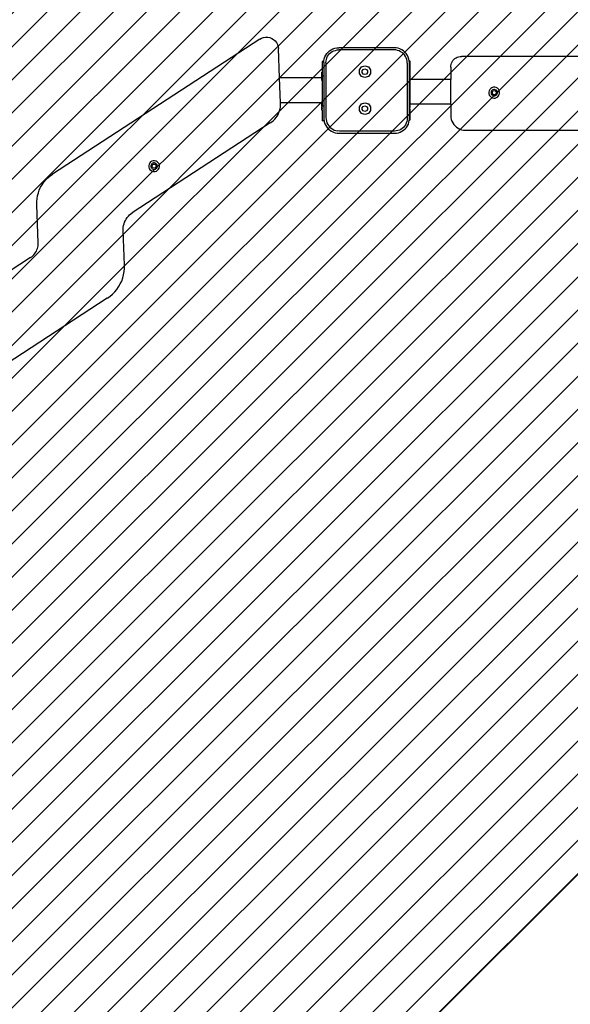
# Model space of a CAD drawing. Units: millimetres. Extents: x -354 to 1991, y 58 to 1017.
# Drawn here: x 417 to 491, y 205 to 339 of the extents above; entities that cross this region are included whole.
import ezdxf

# ---------------------------------------------------------------- set-up
doc = ezdxf.new("R2010")
doc.units = ezdxf.units.MM
doc.header["$LTSCALE"] = 45
doc.header["$PDSIZE"] = -1
doc.layers.add('VP-DIM', color=7, linetype='Continuous')
doc.layers.add('VP-USE', color=4, linetype='Continuous')
doc.layers.add('VP-EQ', color=7, linetype='Continuous', true_color=0x8a3492)
doc.dimstyles.get("Standard").update_dxf_attribs({"dimtxt": 14, "dimasz": 20, "dimexe": 20, "dimexo": 50, "dimgap": 20, "dimtad": 0, "dimdec": 0, "dimzin": 0, "dimdsep": 46, "dimtxsty": 'Standard', "dimcen": -0.09, "dimadec": 0, "dimazin": 0, "dimtfac": 1, "dimtdec": 4, "dimtofl": 0, "dimtmove": 0, "dimatfit": 3, "dimfxl": 70, "dimfxlon": 1, "dimtolj": 1, "dimtzin": 0, "dimarcsym": 0})

# ---------------------------------------------------------------- blocks, each defined once
blk = doc.blocks.new('*D1299')
at = {"layer": 'Defpoints', "color": 0}
for p in [(184.45, 568.36), (630.26, 326.99), (184.45, 215.04)]:
    blk.add_point(p, dxfattribs=at)
at = {"layer": 'VP-DIM', "color": 0, "lineweight": -2}
for p, q in [((184.45, 498.36), (184.45, 588.36)), ((630.26, 498.36), (630.26, 588.36)), ((204.45, 568.36), (361.97, 568.36)), ((610.26, 568.36), (436.97, 568.36))]:
    blk.add_line(p, q, dxfattribs=at)
at = {"layer": 'VP-DIM', "color": 0}
for points in [[(204.45, 571.69), (204.45, 565.03), (184.45, 568.36)], [(610.26, 565.03), (610.26, 571.69), (630.26, 568.36)]]:
    blk.add_solid(points, dxfattribs=at)
at = {"layer": 'VP-DIM', "color": 0, "insert": (399.47, 568.36), "char_height": 14, "attachment_point": 5}
blk.add_mtext('\\A1;450', dxfattribs=at)
blk = doc.blocks.new('*D1300')
at = {"layer": 'Defpoints', "color": 0}
for p in [(450.25, 336.36), (349.49, 209.2), (856.26, 209.2)]:
    blk.add_point(p, dxfattribs=at)
at = {"layer": 'VP-DIM', "color": 0, "lineweight": -2}
for p, q in [((786.26, 336.36), (876.26, 336.36)), ((856.26, 316.36), (856.26, 308.2)), ((856.26, 229.2), (856.26, 237.87)), ((786.26, 209.2), (876.26, 209.2))]:
    blk.add_line(p, q, dxfattribs=at)
at = {"layer": 'VP-DIM', "color": 0}
for points in [[(859.6, 316.36), (852.93, 316.36), (856.26, 336.36)], [(852.93, 229.2), (859.6, 229.2), (856.26, 209.2)]]:
    blk.add_solid(points, dxfattribs=at)
at = {"layer": 'VP-DIM', "color": 0, "insert": (856.26, 273.04), "char_height": 14, "attachment_point": 5, "rotation": 90}
blk.add_mtext('\\A1;130', dxfattribs=at)
blk = doc.blocks.new('*D1305')
at = {"layer": 'Defpoints', "color": 0}
for p in [(545.11, 487.78), (268.8, 57.78), (942.35, 57.78)]:
    blk.add_point(p, dxfattribs=at)
at = {"layer": 'VP-DIM', "color": 0, "lineweight": -2}
for p, q in [((872.35, 487.78), (962.35, 487.78)), ((942.35, 467.78), (942.35, 310.28)), ((942.35, 77.78), (942.35, 235.28)), ((872.35, 57.78), (962.35, 57.78))]:
    blk.add_line(p, q, dxfattribs=at)
at = {"layer": 'VP-DIM', "color": 0}
for points in [[(945.69, 467.78), (939.02, 467.78), (942.35, 487.78)], [(939.02, 77.78), (945.69, 77.78), (942.35, 57.78)]]:
    blk.add_solid(points, dxfattribs=at)
at = {"layer": 'VP-DIM', "color": 0, "insert": (942.35, 272.78), "char_height": 14, "attachment_point": 5, "rotation": 90}
blk.add_mtext('\\A1;430', dxfattribs=at)
blk = doc.blocks.new('*D1306')
at = {"layer": 'Defpoints', "color": 0}
for p in [(32.35, 635.78), (782.35, 330.56), (32.35, 214.29)]:
    blk.add_point(p, dxfattribs=at)
at = {"layer": 'VP-DIM', "color": 0, "lineweight": -2}
for p, q in [((32.35, 565.78), (32.35, 655.78)), ((782.35, 565.78), (782.35, 655.78)), ((52.35, 635.78), (364.82, 635.78)), ((762.35, 635.78), (439.82, 635.78))]:
    blk.add_line(p, q, dxfattribs=at)
at = {"layer": 'VP-DIM', "color": 0}
for points in [[(52.35, 639.11), (52.35, 632.45), (32.35, 635.78)], [(762.35, 632.45), (762.35, 639.11), (782.35, 635.78)]]:
    blk.add_solid(points, dxfattribs=at)
at = {"layer": 'VP-DIM', "color": 0, "insert": (402.32, 635.78), "char_height": 14, "attachment_point": 5}
blk.add_mtext('\\A1;750', dxfattribs=at)
blk = doc.blocks.new('2316_')
at = {"color": 0}
for p, q in [((42.07, 63.32), (14.03, 45.04)), ((42.07, 63.32), (42.32, 63.45)), ((42.32, 63.45), (42.59, 63.54)), ((42.59, 63.54), (42.87, 63.58)), ((42.87, 63.58), (43.16, 63.57)), ((43.16, 63.57), (43.43, 63.52)), ((43.43, 63.52), (43.7, 63.41)), ((43.7, 63.41), (43.94, 63.26)), ((43.94, 63.26), (44.15, 63.07)), ((44.15, 63.07), (44.33, 62.85)), ((44.33, 62.85), (44.47, 62.6)), ((44.47, 62.6), (44.56, 62.33)), ((44.56, 62.33), (44.6, 62.05)), ((44.76, 58.07), (44.6, 62.05)), ((51.01, 61.15), (51.16, 61.37)), ((51.16, 61.37), (51.33, 61.57)), ((51.33, 61.57), (51.53, 61.74)), ((51.4, 61.19), (51.54, 61.36)), ((51.53, 61.74), (51.75, 61.89)), ((51.54, 61.36), (51.71, 61.5)), ((51.71, 61.5), (51.9, 61.63)), ((51.75, 61.89), (51.99, 62.01)), ((51.9, 61.63), (52.1, 61.73)), ((51.99, 62.01), (52.24, 62.09)), ((52.1, 61.73), (52.32, 61.8)), ((52.24, 62.09), (52.5, 62.14)), ((52.32, 61.8), (52.54, 61.85)), ((52.5, 62.14), (52.76, 62.16)), ((52.54, 61.85), (52.77, 61.86)), ((60.27, 62.16), (52.76, 62.16)), ((60.26, 61.86), (52.77, 61.86)), ((60.5, 61.85), (60.26, 61.86)), ((60.54, 62.14), (60.27, 62.16)), ((60.73, 61.8), (60.5, 61.85)), ((60.8, 62.09), (60.54, 62.14)), ((60.95, 61.73), (60.73, 61.8)), ((61.06, 62), (60.8, 62.09)), ((61.15, 61.62), (60.95, 61.73)), ((61.3, 61.88), (61.06, 62)), ((61.35, 61.49), (61.15, 61.62)), ((61.53, 61.73), (61.3, 61.88)), ((61.52, 61.34), (61.35, 61.49)), ((61.73, 61.55), (61.53, 61.73)), ((61.91, 61.35), (61.73, 61.55)), ((50.75, 60.3), (50.51, 60.3)), ((50.51, 60.3), (50.51, 58.83)), ((50.74, 60.14), (50.75, 60.3)), ((50.74, 60.14), (50.74, 58.3)), ((50.75, 60.3), (50.76, 60.4)), ((50.76, 60.4), (50.81, 60.66)), ((50.81, 60.66), (50.89, 60.91)), ((50.89, 60.91), (51.01, 61.15)), ((51.04, 60.13), (51.06, 60.36)), ((51.04, 60.13), (51.04, 52.68)), ((51.06, 60.36), (51.1, 60.58)), ((51.1, 60.58), (51.17, 60.8)), ((51.17, 60.8), (51.27, 61)), ((51.27, 61), (51.4, 61.19)), ((61.67, 61.17), (61.52, 61.34)), ((61.8, 60.97), (61.67, 61.17)), ((61.9, 60.77), (61.8, 60.97)), ((61.98, 60.55), (61.9, 60.77)), ((62.06, 61.12), (61.91, 61.35)), ((62.02, 60.32), (61.98, 60.55)), ((62.04, 60.08), (62.02, 60.32)), ((62.04, 60.08), (62.04, 52.59)), ((62.18, 60.88), (62.06, 61.12)), ((62.27, 60.62), (62.18, 60.88)), ((62.31, 60.4), (62.27, 60.62)), ((62.31, 60.4), (62.37, 60.4)), ((62.32, 60.36), (62.31, 60.4)), ((62.34, 60.09), (62.32, 60.36)), ((62.34, 58.4), (62.34, 60.09)), ((62.37, 60.4), (62.37, 58.93)), ((67.97, 59.9), (68.03, 60.08)), ((68.03, 60.08), (68.12, 60.25)), ((68.12, 60.25), (68.22, 60.41)), ((68.22, 60.41), (68.35, 60.55)), ((68.35, 60.55), (68.49, 60.68)), ((68.49, 60.68), (68.65, 60.78)), ((68.65, 60.78), (68.82, 60.87)), ((68.82, 60.87), (69, 60.93)), ((69, 60.93), (69.19, 60.96)), ((69.19, 60.96), (69.38, 60.98)), ((203.01, 60.98), (69.38, 60.98)), ((50.47, 58.82), (50.47, 58.83)), ((50.47, 58.83), (50.51, 58.83)), ((50.47, 58.82), (50.47, 58.82)), ((50.47, 58.79), (50.47, 58.82)), ((50.47, 58.82), (50.51, 58.82)), ((50.47, 58.82), (50.51, 58.82)), ((50.47, 58.76), (50.47, 58.79)), ((50.47, 58.79), (50.51, 58.79)), ((50.47, 58.71), (50.47, 58.76)), ((50.47, 58.76), (50.51, 58.76)), ((50.47, 58.65), (50.47, 58.71)), ((50.47, 58.71), (50.51, 58.71)), ((50.51, 58.83), (50.51, 58.82)), ((50.51, 58.82), (50.51, 58.82)), ((50.51, 58.82), (50.51, 58.79)), ((50.51, 58.79), (50.51, 58.76)), ((50.51, 58.76), (50.51, 58.71)), ((50.51, 58.71), (50.51, 58.65)), ((55.56, 59.15), (55.85, 59.55)), ((55.56, 58.65), (55.56, 59.15)), ((55.85, 59.55), (56.32, 59.7)), ((55.95, 59.02), (56.09, 59.21)), ((55.95, 58.78), (55.95, 59.02)), ((56.09, 58.59), (55.95, 58.78)), ((56.09, 59.21), (56.32, 59.28)), ((56.32, 59.7), (56.79, 59.55)), ((56.32, 59.28), (56.54, 59.21)), ((56.54, 59.21), (56.68, 59.02)), ((56.68, 58.78), (56.54, 58.59)), ((56.68, 59.02), (56.68, 58.78)), ((56.79, 59.55), (57.08, 59.15)), ((57.08, 59.15), (57.08, 58.65)), ((62.41, 58.93), (62.37, 58.93)), ((62.37, 58.93), (62.37, 58.92)), ((62.37, 58.92), (62.37, 58.92)), ((62.41, 58.92), (62.37, 58.92)), ((62.41, 58.92), (62.37, 58.92)), ((62.37, 58.92), (62.37, 58.89)), ((62.41, 58.89), (62.37, 58.89)), ((62.37, 58.89), (62.37, 58.86)), ((62.41, 58.86), (62.37, 58.86)), ((62.37, 58.86), (62.37, 58.81)), ((62.41, 58.81), (62.37, 58.81)), ((62.37, 58.81), (62.37, 58.75)), ((62.41, 58.75), (62.37, 58.75)), ((62.37, 58.75), (62.37, 58.69)), ((62.41, 58.92), (62.41, 58.93)), ((62.41, 58.92), (62.41, 58.92)), ((62.41, 58.89), (62.41, 58.92)), ((62.41, 58.86), (62.41, 58.89)), ((62.41, 58.81), (62.41, 58.86)), ((62.41, 58.75), (62.41, 58.81)), ((62.41, 58.69), (62.41, 58.75)), ((67.92, 59.52), (67.94, 59.71)), ((67.92, 59.52), (67.92, 57.87)), ((67.94, 59.71), (67.97, 59.9)), ((50.46, 58.07), (44.76, 58.07)), ((44.89, 54.7), (44.76, 58.07)), ((50.46, 58.48), (50.47, 58.51)), ((50.46, 58.48), (50.47, 58.48)), ((50.47, 58.43), (50.46, 58.48)), ((50.46, 58.32), (50.47, 58.35)), ((50.46, 58.32), (50.47, 58.32)), ((50.47, 58.26), (50.46, 58.32)), ((50.47, 58.18), (50.46, 58.11)), ((50.47, 58.11), (50.46, 58.11)), ((50.46, 58.11), (50.47, 58.1)), ((50.47, 58.1), (50.46, 58.07)), ((50.46, 58.05), (50.46, 58.07)), ((50.47, 58.05), (50.46, 58.05)), ((50.47, 58.02), (50.46, 58.05)), ((50.47, 58.58), (50.47, 58.65)), ((50.47, 58.65), (50.51, 58.65)), ((50.47, 58.51), (50.47, 58.58)), ((50.47, 58.58), (50.51, 58.58)), ((50.47, 58.51), (50.51, 58.51)), ((50.47, 58.35), (50.47, 58.43)), ((50.47, 58.43), (50.51, 58.43)), ((50.47, 58.35), (50.51, 58.35)), ((50.47, 58.26), (50.51, 58.26)), ((50.47, 58.18), (50.47, 58.26)), ((50.47, 58.18), (50.51, 58.18)), ((50.47, 58.1), (50.51, 58.1)), ((50.47, 57.94), (50.47, 58.02)), ((50.47, 58.02), (50.51, 58.02)), ((50.47, 57.88), (50.47, 57.94)), ((50.47, 57.94), (50.51, 57.94)), ((50.47, 57.82), (50.47, 57.88)), ((50.47, 57.88), (50.51, 57.88)), ((50.47, 57.82), (50.51, 57.82)), ((50.47, 57.82), (50.47, 57.8)), ((50.47, 57.76), (50.47, 57.8)), ((50.47, 57.8), (50.51, 57.8)), ((50.47, 57.76), (50.51, 57.76)), ((50.47, 57.74), (50.47, 57.76)), ((50.47, 57.72), (50.47, 57.74)), ((50.47, 57.74), (50.51, 57.74)), ((50.47, 57.71), (50.47, 57.72)), ((50.47, 57.72), (50.51, 57.72)), ((50.47, 57.71), (50.51, 57.71)), ((50.51, 58.65), (50.51, 58.58)), ((50.51, 58.58), (50.51, 58.51)), ((50.51, 58.51), (50.51, 58.43)), ((50.51, 58.43), (50.51, 58.35)), ((50.51, 58.35), (50.51, 58.3)), ((50.74, 58.3), (50.51, 58.3)), ((50.51, 58.3), (50.51, 58.26)), ((50.51, 58.26), (50.51, 58.18)), ((50.51, 58.18), (50.51, 58.1)), ((50.51, 58.1), (50.51, 58.02)), ((50.51, 58.02), (50.51, 57.94)), ((50.51, 57.94), (50.51, 57.88)), ((50.51, 57.88), (50.51, 57.82)), ((50.51, 57.82), (50.51, 57.8)), ((50.51, 57.8), (50.51, 57.76)), ((50.51, 57.76), (50.51, 57.74)), ((50.51, 57.74), (50.51, 57.72)), ((50.51, 57.72), (50.51, 57.71)), ((50.51, 57.71), (50.51, 54.83)), ((50.74, 58.3), (50.74, 54.26)), ((55.85, 58.25), (55.56, 58.65)), ((56.32, 58.1), (55.85, 58.25)), ((56.32, 58.51), (56.09, 58.59)), ((56.54, 58.59), (56.32, 58.51)), ((56.79, 58.25), (56.32, 58.1)), ((57.08, 58.65), (56.79, 58.25)), ((62.34, 58.4), (62.37, 58.4)), ((62.34, 54.36), (62.34, 58.4)), ((62.41, 58.69), (62.37, 58.69)), ((62.37, 58.69), (62.37, 58.61)), ((62.41, 58.61), (62.37, 58.61)), ((62.37, 58.61), (62.37, 58.53)), ((62.41, 58.53), (62.37, 58.53)), ((62.37, 58.53), (62.37, 58.45)), ((62.41, 58.45), (62.37, 58.45)), ((62.37, 58.45), (62.37, 58.4)), ((62.37, 58.4), (62.37, 58.37)), ((62.41, 58.37), (62.37, 58.37)), ((62.37, 58.37), (62.37, 58.28)), ((62.41, 58.28), (62.37, 58.28)), ((62.37, 58.28), (62.37, 58.2)), ((62.41, 58.2), (62.37, 58.2)), ((62.37, 58.2), (62.37, 58.12)), ((62.41, 58.12), (62.37, 58.12)), ((62.37, 58.12), (62.37, 58.05)), ((62.41, 58.05), (62.37, 58.05)), ((62.37, 58.05), (62.37, 57.98)), ((62.41, 57.98), (62.37, 57.98)), ((62.37, 57.98), (62.37, 57.92)), ((62.41, 57.92), (62.37, 57.92)), ((62.37, 57.92), (62.37, 57.9)), ((62.41, 57.9), (62.37, 57.9)), ((62.37, 57.9), (62.37, 57.86)), ((62.41, 57.86), (62.37, 57.86)), ((62.37, 57.86), (62.37, 57.84)), ((62.41, 57.84), (62.37, 57.84)), ((62.37, 57.84), (62.37, 57.82)), ((62.41, 57.82), (62.37, 57.82)), ((62.37, 57.82), (62.37, 57.81)), ((62.41, 57.81), (62.37, 57.81)), ((62.37, 57.81), (62.37, 54.93)), ((62.41, 58.61), (62.41, 58.69)), ((62.41, 58.58), (62.41, 58.61)), ((62.42, 58.58), (62.41, 58.58)), ((62.41, 58.53), (62.41, 58.58)), ((62.42, 58.58), (62.41, 58.53)), ((62.41, 58.45), (62.41, 58.53)), ((62.42, 58.43), (62.41, 58.45)), ((62.42, 58.43), (62.41, 58.43)), ((62.41, 58.37), (62.42, 58.43)), ((62.41, 58.28), (62.41, 58.37)), ((62.41, 58.28), (62.41, 58.21)), ((62.41, 58.28), (62.42, 58.21)), ((62.41, 58.21), (62.42, 58.21)), ((62.41, 58.21), (62.41, 58.2)), ((62.42, 58.21), (62.41, 58.2)), ((62.41, 58.15), (62.41, 58.2)), ((62.41, 58.2), (62.42, 58.15)), ((62.41, 58.15), (62.42, 58.15)), ((62.41, 58.12), (62.41, 58.15)), ((62.41, 58.05), (62.41, 58.12)), ((62.41, 57.98), (62.41, 58.05)), ((62.41, 57.92), (62.41, 57.98)), ((62.41, 57.92), (62.41, 57.9)), ((62.41, 57.87), (62.41, 57.9)), ((67.92, 57.87), (62.41, 57.87)), ((62.41, 57.86), (62.41, 57.87)), ((62.41, 57.84), (62.41, 57.86)), ((62.41, 57.82), (62.41, 57.84)), ((62.41, 57.81), (62.41, 57.82)), ((67.92, 54.5), (67.92, 57.87)), ((73.12, 56.32), (73.08, 56.13)), ((73.08, 56.13), (73.09, 55.94)), ((73.21, 56.49), (73.12, 56.32)), ((73.34, 56.63), (73.21, 56.49)), ((73.51, 56.73), (73.34, 56.63)), ((73.41, 56.21), (73.38, 56.1)), ((73.38, 56.1), (73.39, 55.99)), ((73.46, 56.31), (73.41, 56.21)), ((73.54, 56.4), (73.46, 56.31)), ((73.69, 56.79), (73.51, 56.73)), ((73.52, 56.02), (73.63, 56.3)), ((73.63, 56.46), (73.54, 56.4)), ((73.74, 56.49), (73.63, 56.46)), ((73.63, 56.3), (73.92, 56.34)), ((73.88, 56.8), (73.69, 56.79)), ((73.85, 56.5), (73.74, 56.49)), ((73.96, 56.47), (73.85, 56.5)), ((74.07, 56.75), (73.88, 56.8)), ((73.92, 56.34), (74.11, 56.11)), ((74.06, 56.42), (73.96, 56.47)), ((74.11, 56.11), (74, 55.83)), ((74.15, 56.34), (74.06, 56.42)), ((74.24, 56.66), (74.07, 56.75)), ((74.21, 56.24), (74.15, 56.34)), ((74.24, 56.14), (74.21, 56.24)), ((74.22, 55.91), (74.25, 56.02)), ((74.38, 56.53), (74.24, 56.66)), ((74.25, 56.02), (74.24, 56.14)), ((74.48, 56.37), (74.38, 56.53)), ((74.54, 56.19), (74.48, 56.37)), ((74.55, 56), (74.54, 56.19)), ((50.47, 54.7), (44.89, 54.7)), ((44.89, 54.64), (44.89, 54.7)), ((50.47, 54.82), (50.47, 54.83)), ((50.47, 54.83), (50.51, 54.83)), ((50.47, 54.82), (50.47, 54.82)), ((50.47, 54.79), (50.47, 54.82)), ((50.47, 54.82), (50.51, 54.82)), ((50.47, 54.82), (50.51, 54.82)), ((50.47, 54.76), (50.47, 54.79)), ((50.47, 54.79), (50.51, 54.79)), ((50.47, 54.71), (50.47, 54.76)), ((50.47, 54.76), (50.51, 54.76)), ((50.47, 54.71), (50.51, 54.71)), ((50.47, 54.7), (50.47, 54.71)), ((50.47, 54.65), (50.47, 54.7)), ((50.51, 54.83), (50.51, 54.82)), ((50.51, 54.82), (50.51, 54.79)), ((50.51, 54.82), (50.51, 54.82)), ((50.51, 54.79), (50.51, 54.76)), ((50.51, 54.76), (50.51, 54.71)), ((50.51, 54.71), (50.51, 54.65)), ((55.85, 54.55), (56.32, 54.7)), ((56.32, 54.7), (56.79, 54.55)), ((62.41, 54.93), (62.37, 54.93)), ((62.37, 54.93), (62.37, 54.92)), ((62.41, 54.92), (62.37, 54.92)), ((62.41, 54.92), (62.37, 54.92)), ((62.37, 54.92), (62.37, 54.89)), ((62.37, 54.92), (62.37, 54.92)), ((62.41, 54.89), (62.37, 54.89)), ((62.37, 54.89), (62.37, 54.86)), ((62.41, 54.86), (62.37, 54.86)), ((62.37, 54.86), (62.37, 54.81)), ((62.41, 54.81), (62.37, 54.81)), ((62.37, 54.81), (62.37, 54.75)), ((62.41, 54.75), (62.37, 54.75)), ((62.37, 54.75), (62.37, 54.69)), ((62.41, 54.69), (62.37, 54.69)), ((62.37, 54.69), (62.37, 54.61)), ((62.41, 54.92), (62.41, 54.93)), ((62.41, 54.92), (62.41, 54.92)), ((62.41, 54.89), (62.41, 54.92)), ((62.41, 54.86), (62.41, 54.89)), ((62.41, 54.81), (62.41, 54.86)), ((62.41, 54.75), (62.41, 54.81)), ((62.41, 54.69), (62.41, 54.75)), ((62.41, 54.61), (62.41, 54.69)), ((73.09, 55.94), (73.15, 55.75)), ((73.15, 55.75), (73.25, 55.59)), ((73.25, 55.59), (73.39, 55.46)), ((73.39, 55.99), (73.42, 55.88)), ((73.39, 55.46), (73.56, 55.37)), ((73.42, 55.88), (73.48, 55.78)), ((73.48, 55.78), (73.56, 55.71)), ((73.71, 55.78), (73.52, 56.02)), ((73.56, 55.71), (73.66, 55.65)), ((73.56, 55.37), (73.75, 55.33)), ((73.66, 55.65), (73.77, 55.63)), ((74, 55.83), (73.71, 55.78)), ((73.75, 55.33), (73.94, 55.34)), ((73.77, 55.63), (73.89, 55.63)), ((73.89, 55.63), (74, 55.67)), ((73.94, 55.34), (74.12, 55.39)), ((74, 55.67), (74.09, 55.73)), ((74.09, 55.73), (74.17, 55.81)), ((74.12, 55.39), (74.28, 55.5)), ((74.17, 55.81), (74.22, 55.91)), ((74.28, 55.5), (74.41, 55.64)), ((74.41, 55.64), (74.5, 55.81)), ((74.5, 55.81), (74.55, 56)), ((44.55, 53.12), (44.66, 53.36)), ((44.66, 53.36), (44.75, 53.6)), ((44.75, 53.6), (44.82, 53.86)), ((44.82, 53.86), (44.87, 54.11)), ((44.87, 54.11), (44.89, 54.37)), ((44.89, 54.37), (44.89, 54.64)), ((50.46, 54.48), (50.47, 54.51)), ((50.46, 54.48), (50.47, 54.48)), ((50.47, 54.43), (50.46, 54.48)), ((50.46, 54.32), (50.47, 54.35)), ((50.46, 54.32), (50.47, 54.32)), ((50.47, 54.26), (50.46, 54.32)), ((50.47, 54.18), (50.46, 54.11)), ((50.47, 54.11), (50.46, 54.11)), ((50.46, 54.11), (50.47, 54.1)), ((50.46, 54.05), (50.47, 54.1)), ((50.47, 54.05), (50.46, 54.05)), ((50.47, 54.02), (50.46, 54.05)), ((50.47, 54.58), (50.47, 54.65)), ((50.47, 54.65), (50.51, 54.65)), ((50.47, 54.51), (50.47, 54.58)), ((50.47, 54.58), (50.51, 54.58)), ((50.47, 54.51), (50.51, 54.51)), ((50.47, 54.35), (50.47, 54.43)), ((50.47, 54.43), (50.51, 54.43)), ((50.47, 54.35), (50.51, 54.35)), ((50.47, 54.26), (50.51, 54.26)), ((50.47, 54.18), (50.47, 54.26)), ((50.47, 54.18), (50.51, 54.18)), ((50.47, 54.1), (50.51, 54.1)), ((50.47, 53.94), (50.47, 54.02)), ((50.47, 54.02), (50.51, 54.02)), ((50.47, 53.88), (50.47, 53.94)), ((50.47, 53.94), (50.51, 53.94)), ((50.47, 53.82), (50.47, 53.88)), ((50.47, 53.88), (50.51, 53.88)), ((50.47, 53.82), (50.51, 53.82)), ((50.47, 53.82), (50.47, 53.8)), ((50.47, 53.76), (50.47, 53.8)), ((50.47, 53.8), (50.51, 53.8)), ((50.47, 53.76), (50.51, 53.76)), ((50.47, 53.74), (50.47, 53.76)), ((50.47, 53.72), (50.47, 53.74)), ((50.47, 53.74), (50.51, 53.74)), ((50.47, 53.71), (50.47, 53.72)), ((50.47, 53.72), (50.51, 53.72)), ((50.47, 53.71), (50.51, 53.71)), ((50.51, 54.65), (50.51, 54.58)), ((50.51, 54.58), (50.51, 54.51)), ((50.51, 54.51), (50.51, 54.43)), ((50.51, 54.43), (50.51, 54.35)), ((50.51, 54.35), (50.51, 54.26)), ((50.74, 54.26), (50.51, 54.26)), ((50.51, 54.26), (50.51, 54.26)), ((50.51, 54.18), (50.51, 54.26)), ((50.51, 54.1), (50.51, 54.18)), ((50.51, 54.02), (50.51, 54.1)), ((50.51, 54.02), (50.51, 53.94)), ((50.51, 53.88), (50.51, 53.94)), ((50.51, 53.82), (50.51, 53.88)), ((50.51, 53.8), (50.51, 53.82)), ((50.51, 53.76), (50.51, 53.8)), ((50.51, 53.74), (50.51, 53.76)), ((50.51, 53.72), (50.51, 53.74)), ((50.51, 53.71), (50.51, 53.72)), ((50.51, 53.71), (50.51, 52.26)), ((50.74, 54.26), (50.74, 52.67)), ((55.56, 54.15), (55.85, 54.55)), ((55.56, 53.65), (55.56, 54.15)), ((55.85, 53.25), (55.56, 53.65)), ((55.95, 54.02), (56.09, 54.21)), ((55.95, 53.78), (55.95, 54.02)), ((56.09, 53.59), (55.95, 53.78)), ((56.09, 54.21), (56.32, 54.28)), ((56.32, 53.51), (56.09, 53.59)), ((56.32, 54.28), (56.54, 54.21)), ((56.54, 53.59), (56.32, 53.51)), ((56.54, 54.21), (56.68, 54.02)), ((56.68, 53.78), (56.54, 53.59)), ((56.68, 54.02), (56.68, 53.78)), ((56.79, 54.55), (57.08, 54.15)), ((57.08, 53.65), (56.79, 53.25)), ((57.08, 54.15), (57.08, 53.65)), ((62.34, 54.36), (62.37, 54.36)), ((62.34, 52.58), (62.34, 54.36)), ((62.41, 54.61), (62.37, 54.61)), ((62.37, 54.61), (62.37, 54.53)), ((62.41, 54.53), (62.37, 54.53)), ((62.37, 54.53), (62.37, 54.45)), ((62.41, 54.45), (62.37, 54.45)), ((62.37, 54.45), (62.37, 54.37)), ((62.41, 54.37), (62.37, 54.37)), ((62.37, 54.37), (62.37, 54.36)), ((62.37, 54.28), (62.37, 54.36)), ((62.41, 54.28), (62.37, 54.28)), ((62.37, 54.2), (62.37, 54.28)), ((62.41, 54.2), (62.37, 54.2)), ((62.37, 54.12), (62.37, 54.2)), ((62.41, 54.12), (62.37, 54.12)), ((62.37, 54.12), (62.37, 54.05)), ((62.41, 54.05), (62.37, 54.05)), ((62.37, 53.98), (62.37, 54.05)), ((62.41, 53.98), (62.37, 53.98)), ((62.37, 53.92), (62.37, 53.98)), ((62.41, 53.92), (62.37, 53.92)), ((62.37, 53.9), (62.37, 53.92)), ((62.41, 53.9), (62.37, 53.9)), ((62.37, 53.86), (62.37, 53.9)), ((62.41, 53.86), (62.37, 53.86)), ((62.37, 53.84), (62.37, 53.86)), ((62.41, 53.84), (62.37, 53.84)), ((62.37, 53.82), (62.37, 53.84)), ((62.41, 53.82), (62.37, 53.82)), ((62.37, 53.81), (62.37, 53.82)), ((62.41, 53.81), (62.37, 53.81)), ((62.37, 53.81), (62.37, 52.36)), ((62.41, 54.58), (62.41, 54.61)), ((62.42, 54.58), (62.41, 54.58)), ((62.41, 54.53), (62.41, 54.58)), ((62.42, 54.58), (62.41, 54.53)), ((62.42, 54.5), (62.41, 54.53)), ((62.41, 54.45), (62.42, 54.5)), ((62.41, 54.43), (62.41, 54.45)), ((62.41, 54.45), (62.42, 54.43)), ((62.42, 54.43), (62.41, 54.43)), ((62.41, 54.37), (62.41, 54.43)), ((62.42, 54.43), (62.41, 54.37)), ((62.41, 54.28), (62.41, 54.37)), ((62.41, 54.28), (62.41, 54.21)), ((62.41, 54.28), (62.42, 54.21)), ((62.41, 54.21), (62.42, 54.21)), ((62.41, 54.21), (62.41, 54.2)), ((62.42, 54.21), (62.41, 54.2)), ((62.41, 54.15), (62.41, 54.2)), ((62.41, 54.2), (62.42, 54.15)), ((62.41, 54.15), (62.42, 54.15)), ((62.41, 54.12), (62.41, 54.15)), ((62.41, 54.05), (62.41, 54.12)), ((62.41, 53.98), (62.41, 54.05)), ((62.41, 53.92), (62.41, 53.98)), ((62.41, 53.92), (62.41, 53.9)), ((62.41, 53.86), (62.41, 53.9)), ((62.41, 53.84), (62.41, 53.86)), ((62.41, 53.82), (62.41, 53.84)), ((62.41, 53.81), (62.41, 53.82)), ((67.92, 54.5), (62.42, 54.5)), ((67.92, 54.5), (67.92, 52.97)), ((43.51, 51.97), (43.73, 52.12)), ((43.73, 52.12), (43.93, 52.29)), ((43.93, 52.29), (44.11, 52.48)), ((44.11, 52.48), (44.28, 52.68)), ((44.28, 52.68), (44.42, 52.9)), ((44.42, 52.9), (44.55, 53.12)), ((50.79, 52.26), (50.51, 52.26)), ((50.74, 52.67), (50.76, 52.39)), ((50.76, 52.39), (50.79, 52.26)), ((50.79, 52.26), (50.81, 52.12)), ((50.81, 52.12), (50.9, 51.86)), ((51.04, 52.68), (51.06, 52.43)), ((51.06, 52.43), (51.1, 52.2)), ((51.1, 52.2), (51.18, 51.98)), ((56.32, 53.1), (55.85, 53.25)), ((56.79, 53.25), (56.32, 53.1)), ((61.98, 52.14), (61.91, 51.92)), ((62.02, 52.36), (61.98, 52.14)), ((62.04, 52.59), (62.02, 52.36)), ((62.19, 51.81), (62.27, 52.06)), ((62.27, 52.06), (62.32, 52.32)), ((62.32, 52.32), (62.33, 52.36)), ((62.33, 52.36), (62.34, 52.58)), ((62.33, 52.36), (62.37, 52.36)), ((67.92, 52.97), (67.94, 52.71)), ((67.94, 52.71), (67.99, 52.45)), ((67.99, 52.45), (68.07, 52.2)), ((68.07, 52.2), (68.19, 51.97)), ((43.51, 51.97), (24.83, 39.79)), ((50.9, 51.86), (51.02, 51.62)), ((51.02, 51.62), (51.18, 51.39)), ((51.18, 51.98), (51.28, 51.77)), ((51.18, 51.39), (51.36, 51.18)), ((51.28, 51.77), (51.41, 51.57)), ((51.36, 51.18), (51.57, 51)), ((51.41, 51.57), (51.57, 51.39)), ((51.57, 51.39), (51.75, 51.24)), ((51.57, 51), (51.79, 50.84)), ((51.75, 51.24), (51.95, 51.1)), ((51.79, 50.84), (52.04, 50.72)), ((51.95, 51.1), (52.16, 51)), ((52.04, 50.72), (52.3, 50.63)), ((52.16, 51), (52.38, 50.92)), ((52.38, 50.92), (52.61, 50.88)), ((52.86, 50.86), (52.61, 50.88)), ((60.31, 50.86), (52.86, 50.86)), ((60.54, 50.88), (60.31, 50.86)), ((60.76, 50.92), (60.54, 50.88)), ((60.98, 50.99), (60.76, 50.92)), ((60.84, 50.63), (61.09, 50.71)), ((61.18, 51.09), (60.98, 50.99)), ((61.09, 50.71), (61.33, 50.83)), ((61.37, 51.22), (61.18, 51.09)), ((61.33, 50.83), (61.55, 50.98)), ((61.54, 51.37), (61.37, 51.22)), ((61.68, 51.53), (61.54, 51.37)), ((61.55, 50.98), (61.75, 51.15)), ((61.81, 51.72), (61.68, 51.53)), ((61.75, 51.15), (61.92, 51.35)), ((61.91, 51.92), (61.81, 51.72)), ((61.92, 51.35), (62.07, 51.57)), ((62.07, 51.57), (62.19, 51.81)), ((68.19, 51.97), (68.33, 51.76)), ((68.33, 51.76), (68.51, 51.56)), ((68.51, 51.56), (68.7, 51.39)), ((68.7, 51.39), (68.92, 51.24)), ((68.92, 51.24), (69.15, 51.13)), ((69.15, 51.13), (69.4, 51.05)), ((69.4, 51.05), (69.65, 50.99)), ((69.65, 50.99), (69.91, 50.98)), ((69.91, 50.98), (202.74, 50.98)), ((52.3, 50.63), (52.57, 50.58)), ((52.57, 50.58), (52.85, 50.56)), ((52.85, 50.56), (60.32, 50.56)), ((60.32, 50.56), (60.58, 50.58)), ((60.58, 50.58), (60.84, 50.63)), ((27.47, 46.78), (27.31, 46.68)), ((27.66, 46.84), (27.47, 46.78)), ((27.85, 46.85), (27.66, 46.84)), ((28.04, 46.8), (27.85, 46.85)), ((28.21, 46.71), (28.04, 46.8)), ((28.35, 46.58), (28.21, 46.71)), ((27.09, 46.37), (27.05, 46.18)), ((27.05, 46.18), (27.06, 45.99)), ((27.06, 45.99), (27.11, 45.81)), ((27.18, 46.54), (27.09, 46.37)), ((27.11, 45.81), (27.22, 45.64)), ((27.31, 46.68), (27.18, 46.54)), ((27.22, 45.64), (27.36, 45.51)), ((27.37, 46.26), (27.35, 46.15)), ((27.35, 46.15), (27.35, 46.04)), ((27.35, 46.04), (27.39, 45.93)), ((27.36, 45.51), (27.53, 45.42)), ((27.43, 46.36), (27.37, 46.26)), ((27.39, 45.93), (27.45, 45.84)), ((27.5, 46.45), (27.43, 46.36)), ((27.45, 45.84), (27.53, 45.76)), ((27.48, 46.15), (27.66, 46.39)), ((27.6, 45.87), (27.48, 46.15)), ((27.6, 46.51), (27.5, 46.45)), ((27.53, 45.76), (27.63, 45.71)), ((27.53, 45.42), (27.71, 45.38)), ((27.71, 46.54), (27.6, 46.51)), ((27.9, 45.84), (27.6, 45.87)), ((27.63, 45.71), (27.74, 45.68)), ((27.66, 46.39), (27.96, 46.36)), ((27.82, 46.55), (27.71, 46.54)), ((27.71, 45.38), (27.91, 45.39)), ((27.74, 45.68), (27.85, 45.68)), ((27.93, 46.52), (27.82, 46.55)), ((27.85, 45.68), (27.96, 45.72)), ((28.08, 46.08), (27.9, 45.84)), ((27.91, 45.39), (28.09, 45.44)), ((28.03, 46.47), (27.93, 46.52)), ((27.96, 46.36), (28.08, 46.08)), ((27.96, 45.72), (28.06, 45.78)), ((28.12, 46.39), (28.03, 46.47)), ((28.06, 45.78), (28.14, 45.86)), ((28.09, 45.44), (28.25, 45.55)), ((28.18, 46.3), (28.12, 46.39)), ((28.14, 45.86), (28.19, 45.96)), ((28.21, 46.19), (28.18, 46.3)), ((28.19, 45.96), (28.21, 46.07)), ((28.21, 46.07), (28.21, 46.19)), ((28.25, 45.55), (28.38, 45.69)), ((28.45, 46.42), (28.35, 46.58)), ((28.38, 45.69), (28.47, 45.86)), ((28.51, 46.24), (28.45, 46.42)), ((28.47, 45.86), (28.51, 46.05)), ((28.51, 46.05), (28.51, 46.24)), ((12.85, 43.93), (13.11, 44.25)), ((13.11, 44.25), (13.39, 44.54)), ((13.39, 44.54), (13.7, 44.8)), ((13.7, 44.8), (14.03, 45.04)), ((12.11, 42.5), (12.24, 42.88)), ((12.24, 42.88), (12.42, 43.25)), ((12.42, 43.25), (12.62, 43.6)), ((12.62, 43.6), (12.85, 43.93)), ((11.89, 41.3), (11.93, 41.71)), ((11.93, 41.71), (12, 42.1)), ((12, 42.1), (12.11, 42.5)), ((11.89, 40.89), (11.89, 41.3)), ((12.09, 35.73), (11.89, 40.89)), ((23.79, 38.53), (23.89, 38.75)), ((23.89, 38.75), (24.01, 38.95)), ((24.01, 38.95), (24.14, 39.15)), ((24.14, 39.15), (24.3, 39.33)), ((24.3, 39.33), (24.46, 39.5)), ((24.46, 39.5), (24.64, 39.65)), ((24.64, 39.65), (24.83, 39.79)), ((23.59, 37.62), (23.61, 37.85)), ((23.59, 37.38), (23.59, 37.62)), ((23.77, 32.71), (23.59, 37.38)), ((23.61, 37.85), (23.65, 38.08)), ((23.65, 38.08), (23.71, 38.31)), ((23.71, 38.31), (23.79, 38.53)), ((11.84, 34.59), (11.92, 34.77)), ((11.92, 34.77), (11.99, 34.95)), ((11.99, 34.95), (12.04, 35.14)), ((12.04, 35.14), (12.08, 35.34)), ((12.08, 35.34), (12.09, 35.53)), ((12.09, 35.53), (12.09, 35.73)), ((11.06, 33.72), (-12.89, 18.11)), ((11.06, 33.72), (11.22, 33.84)), ((11.22, 33.84), (11.37, 33.97)), ((11.37, 33.97), (11.51, 34.11)), ((11.51, 34.11), (11.63, 34.26)), ((11.63, 34.26), (11.74, 34.42)), ((11.74, 34.42), (11.84, 34.59)), ((23.73, 31.83), (23.77, 32.27)), ((23.77, 32.27), (23.77, 32.71)), ((23.39, 30.55), (23.54, 30.97)), ((23.54, 30.97), (23.65, 31.4)), ((23.65, 31.4), (23.73, 31.83)), ((22.45, 29.07), (22.73, 29.41)), ((22.73, 29.41), (22.98, 29.77)), ((22.98, 29.77), (23.2, 30.15)), ((23.2, 30.15), (23.39, 30.55)), ((21.44, 28.21), (-2.36, 12.69)), ((21.44, 28.21), (21.8, 28.46)), ((21.8, 28.46), (22.14, 28.75)), ((22.14, 28.75), (22.45, 29.07))]:
    blk.add_line(p, q, dxfattribs=at)
blk = doc.blocks.new('2316_2D')
at = {"layer": 'VP-EQ', "color": 0}
blk.add_blockref('2316_', (407.35, 272.78), dxfattribs=at)

msp = doc.modelspace()

# ---------------------------------------------------------------- hatches: boundary and pattern name
at = {"layer": 'VP-USE'}
h = msp.add_hatch(dxfattribs=at)
h.set_pattern_fill('ANSI31', color=4, style=0)
edge = h.paths.add_edge_path()
edge.add_arc((356.93, 228.88), 100, 313.9802, 314.969)
edge.add_line((427.61, 158.13), (493.3, 223.76))
edge.add_line((493.3, 223.76), (612.28, 223.76))
edge.add_arc((612.28, 323.76), 100, 270, 360)
edge.add_line((712.28, 323.76), (712.28, 333.76))
edge.add_arc((612.28, 333.76), 100, 0, 90)
edge.add_line((612.28, 433.76), (475.28, 433.76))
edge.add_arc((475.28, 333.76), 100, 90, 90.2121)
edge.add_arc((452.23, 336.36), 100, 76.8941, 90)
edge.add_line((452.23, 436.36), (439.87, 436.36))
edge.add_arc((439.87, 336.36), 100, 90, 134.969)
edge.add_line((369.2, 407.11), (278.5, 316.51))
edge.add_line((278.5, 316.51), (196.1, 316.51))
edge.add_arc((196.1, 216.51), 100, 90, 180.0305)
edge.add_line((96.1, 216.45), (96.1, 213.09))
edge.add_arc((196.1, 213.14), 100, 180.0305, 270)
edge.add_line((196.1, 113.14), (343.67, 113.14))
edge.add_arc((343.67, 213.14), 100, 270, 325.7961)

# ---------------------------------------------------------------- linework, layer by layer
at = {"layer": 'VP-USE', "color": 4}
msp.add_lwpolyline([(426.37, 156.93, 0.004315), (427.61, 158.13), (493.3, 223.76), (612.28, 223.76, 0.414214), (712.28, 323.76), (712.28, 333.76, 0.414214), (612.28, 433.76), (475.28, 433.76, 0.000925), (474.91, 433.76, 0.057248), (452.23, 436.36), (439.87, 436.36, 0.198772), (369.2, 407.11), (278.5, 316.51), (196.1, 316.51, 0.41437), (96.1, 216.45), (96.1, 213.09, 0.414058), (196.1, 113.14), (343.67, 113.14, 0.248383)], format="xyb", close=True, dxfattribs=at)

# ---------------------------------------------------------------- block references
at = {"layer": 'VP-EQ', "color": 0}
msp.add_blockref('2316_2D', (0, 0), dxfattribs=at)

# ---------------------------------------------------------------- dimensions: what is measured, and where the dimension line sits
at = {"layer": 'VP-DIM', "color": 0}
dim = msp.add_linear_dim(base=(32.35, 635.78), p1=(782.35, 330.56), p2=(32.35, 214.29), dimstyle='Standard', dxfattribs=at)
dim.commit()
dim.dimension.update_dxf_attribs({"geometry": '*D1306', "text_midpoint": (402.32, 635.78), "dimtype": 160})
dim = msp.add_linear_dim(base=(184.45, 568.36), p1=(630.26, 326.99), p2=(184.45, 215.04), text='450', dimstyle='Standard', dxfattribs=at)
dim.commit()
dim.dimension.update_dxf_attribs({"geometry": '*D1299', "text_midpoint": (399.47, 568.36), "dimtype": 160})
dim = msp.add_linear_dim(base=(942.35, 57.78), p1=(545.11, 487.78), p2=(268.8, 57.78), angle=90, dimstyle='Standard', dxfattribs=at)
dim.commit()
dim.dimension.update_dxf_attribs({"geometry": '*D1305', "text_midpoint": (942.35, 272.78)})
dim = msp.add_linear_dim(base=(856.26, 209.2), p1=(450.25, 336.36), p2=(349.49, 209.2), angle=90, text='130', dimstyle='Standard', dxfattribs=at)
dim.commit()
dim.dimension.update_dxf_attribs({"geometry": '*D1300', "text_midpoint": (856.26, 273.04), "dimtype": 160})

doc.saveas('drawing.dxf')
